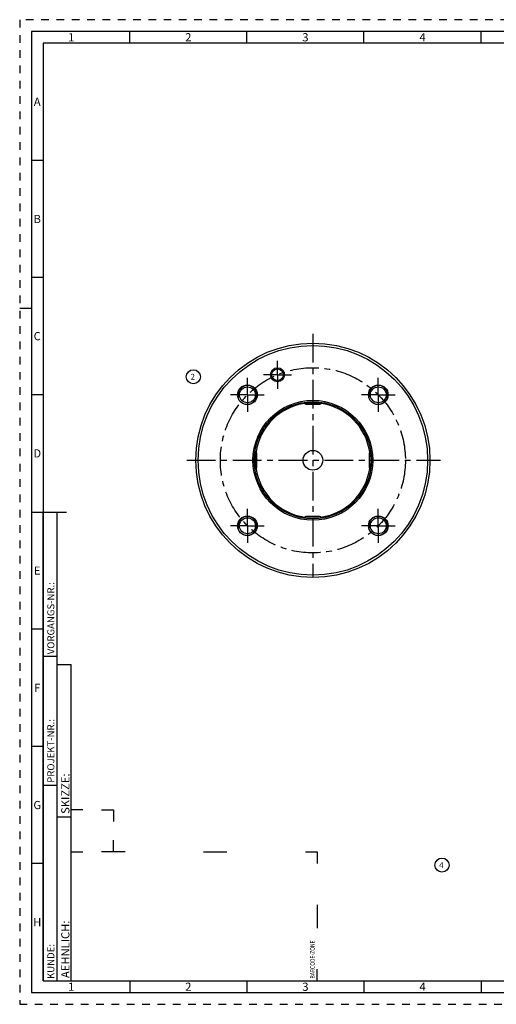
# Model space of a CAD drawing. Units: millimetres. Extents: x 0 to 594, y 0 to 420.
# Drawn here: x 0 to 204, y 0 to 420 of the extents above; entities that cross this region are included whole.
import ezdxf

# ---------------------------------------------------------------- set-up
doc = ezdxf.new("R2010")
doc.units = ezdxf.units.MM
doc.header["$LTSCALE"] = 32.67
doc.linetypes.add('CENTER', pattern=[0.6, 0.375, -0.075, 0.075, -0.075])
doc.linetypes.add('HIDDEN', pattern=[0.2, 0.1, -0.1])
for name, color, linetype in [('241054-000-05-ED1_FORMAT', 7, 'CONTINUOUS'), ('241054-000-05-ED1_REF', 7, 'CONTINUOUS'), ('30319390_AXIS', 7, 'CONTINUOUS'), ('COLLECTION02', 7, 'CONTINUOUS'), ('HSK-A63_MOD100_AXIS', 7, 'CONTINUOUS'), ('HSK-A63_MOD100_CL', 7, 'CONTINUOUS'), ('K2865-34_HP_CL', 7, 'CONTINUOUS')]:
    doc.layers.add(name, color=color, linetype=linetype)
doc.styles.get("Standard").update_dxf_attribs({"font": 'TXT.SHX', "width": 0.7})
doc.styles.add('TEXTSTYLE_2', font='TXT.SHX', dxfattribs={"width": 0.675})

# ---------------------------------------------------------------- blocks, each defined once
blk = doc.blocks.new('BARCODEBOX_BL0', base_point=(74.5, 46.5))
at = {"layer": '241054-000-05-ED1_FORMAT', "color": 3, "linetype": 'CONTINUOUS'}
for p, q in [((27, 83), (22, 83)), ((35, 83), (40, 83)), ((40, 83), (40, 78)), ((40, 65), (40, 70)), ((22, 65), (27, 65)), ((45, 65), (35, 65)), ((78.5, 65), (88.5, 65)), ((122, 65), (127, 65)), ((127, 65), (127, 60)), ((127, 42.5), (127, 32.5)), ((127, 10), (127, 15))]:
    blk.add_line(p, q, dxfattribs=at)
at = {"layer": '241054-000-05-ED1_FORMAT', "color": 2, "linetype": 'CONTINUOUS', "width": 0.787698}
blk.add_text('BARCODE-ZONE', height=2, rotation=90, dxfattribs=at).set_placement((126, 11))
blk = doc.blocks.new('BALLOON_BL4', base_point=(180.3, 59.38))
at = {"layer": '241054-000-05-ED1_REF', "color": 3, "linetype": 'CONTINUOUS'}
blk.add_circle((180.3, 59.38), 3, dxfattribs=at)
at = {"layer": '241054-000-05-ED1_REF', "color": 2, "linetype": 'CONTINUOUS', "insert": (179.08, 60.63), "char_height": 2.5, "width": 2.4405, "attachment_point": 1, "line_spacing_factor": 0.9}
blk.add_mtext('4', dxfattribs=at)
blk = doc.blocks.new('BALLOON_BL6', base_point=(74.15, 267.68))
at = {"layer": '241054-000-05-ED1_REF', "color": 3, "linetype": 'CONTINUOUS'}
blk.add_circle((74.15, 267.68), 3, dxfattribs=at)
at = {"layer": '241054-000-05-ED1_REF', "color": 2, "linetype": 'CONTINUOUS', "insert": (72.93, 268.93), "char_height": 2.5, "width": 2.4405, "attachment_point": 1, "line_spacing_factor": 0.9}
blk.add_mtext('2', dxfattribs=at)

msp = doc.modelspace()

# ---------------------------------------------------------------- linework, layer by layer
at = {"layer": '241054-000-05-ED1_FORMAT', "color": 6, "linetype": 'HIDDEN'}
for p, q in [((0, 420), (0, 0)), ((594, 420), (0, 420)), ((0, 0), (594, 0))]:
    msp.add_line(p, q, dxfattribs=at)
at = {"layer": '241054-000-05-ED1_FORMAT', "color": 7, "linetype": 'CONTINUOUS'}
for p, q in [((5, 415), (5, 5)), ((589, 415), (5, 415)), ((5, 210), (20, 210)), ((5, 5), (589, 5))]:
    msp.add_line(p, q, dxfattribs=at)
at = {"layer": '241054-000-05-ED1_FORMAT', "color": 3, "linetype": 'CONTINUOUS'}
for p, q in [((47, 410), (47, 415)), ((97, 410), (97, 415)), ((147, 410), (147, 415)), ((197, 410), (197, 415)), ((10, 410), (10, 10)), ((405.3013, 410), (10, 410)), ((10, 360), (5, 360)), ((10, 310), (5, 310)), ((0, 297), (5, 297)), ((10, 260), (5, 260)), ((10, 10), (10, 210)), ((10, 210), (16, 210)), ((16, 10), (16, 210)), ((16, 10), (16, 210)), ((10, 160), (5, 160)), ((10, 148.5), (16, 148.5)), ((16, 10), (16, 145)), ((16, 145), (22, 145)), ((22, 10), (22, 145)), ((10, 110), (5, 110)), ((10, 93.5), (16, 93.5)), ((16, 80), (22, 80)), ((10, 60), (5, 60)), ((10, 10), (16, 10)), ((10, 10), (209.0001, 10)), ((16, 10), (22, 10)), ((47, 10), (47, 5)), ((97, 10), (97, 5)), ((147, 10), (147, 5)), ((197, 10), (197, 5))]:
    msp.add_line(p, q, dxfattribs=at)
at = {"layer": '30319390_AXIS', "color": 3, "linetype": 'CENTER'}
for p, q in [((125.1819, 285.9684), (125.1819, 182.1603)), ((71.3572, 232.0494), (179.6823, 232.0494))]:
    msp.add_line(p, q, dxfattribs=at)
at = {"layer": 'COLLECTION02', "color": 3, "linetype": 'CENTER'}
msp.add_circle((125.1819, 232.0494), 39.5, dxfattribs=at)
at = {"layer": 'HSK-A63_MOD100_AXIS', "color": 3, "linetype": 'CENTER'}
for p, q in [((110.0659, 268.5426), (110.0659, 274.5426)), ((97.2512, 259.9801), (97.2512, 267.1801)), ((110.0659, 268.5426), (104.0659, 268.5426)), ((110.0659, 268.5426), (110.0659, 262.5426)), ((110.0659, 268.5426), (116.0659, 268.5426)), ((153.1126, 259.9801), (153.1126, 267.1801)), ((97.2512, 259.9801), (90.0512, 259.9801)), ((97.2512, 259.9801), (97.2512, 252.7801)), ((97.2512, 259.9801), (104.4512, 259.9801)), ((153.1126, 259.9801), (145.9126, 259.9801)), ((153.1126, 259.9801), (153.1126, 252.7801)), ((153.1126, 259.9801), (160.3126, 259.9801)), ((97.2512, 204.1186), (97.2512, 211.3186)), ((153.1126, 204.1186), (153.1126, 211.3186)), ((97.2512, 204.1186), (90.0512, 204.1186)), ((97.2512, 204.1186), (97.2512, 196.9186)), ((97.2512, 204.1186), (104.4512, 204.1186)), ((153.1126, 204.1186), (145.9126, 204.1186)), ((153.1126, 204.1186), (160.3126, 204.1186)), ((153.1126, 204.1186), (153.1126, 196.9186))]:
    msp.add_line(p, q, dxfattribs=at)
at = {"layer": 'HSK-A63_MOD100_CL', "color": 7, "linetype": 'CONTINUOUS'}
for centre, radius in [((125.1819, 232.0494), 50), ((125.1819, 232.0494), 49), ((110.0659, 268.5426), 3), ((110.0659, 268.5426), 2.5), ((97.2512, 259.9801), 4.2), ((97.2512, 259.9801), 3.4), ((153.1126, 259.9801), 4.2), ((153.1126, 259.9801), 3.4), ((125.1819, 232.0494), 25.5774), ((125.1819, 232.0494), 25), ((125.1819, 232.0494), 4.2), ((97.2512, 204.1186), 4.2), ((97.2512, 204.1186), 3.4), ((153.1126, 204.1186), 4.2), ((153.1126, 204.1186), 3.4)]:
    msp.add_circle(centre, radius, dxfattribs=at)
at = {"layer": 'HSK-A63_MOD100_CL', "color": 3, "linetype": 'CONTINUOUS'}
for centre in [(97.2512, 259.9801), (153.1126, 259.9801), (97.2512, 204.1186), (153.1126, 204.1186)]:
    msp.add_arc(centre, 4, 255, 195, dxfattribs=at)
at = {"layer": 'HSK-A63_MOD100_CL', "color": 9, "linetype": 'CONTINUOUS'}
for start, end in [(98.065011, 171.935276), (8.064724, 81.934989), (188.064724, 261.934989), (278.065011, 351.935276)]:
    msp.add_arc((125.1819, 232.0494), 24.5, start, end, dxfattribs=at)
at = {"layer": 'K2865-34_HP_CL', "color": 7, "linetype": 'CONTINUOUS'}
for p, q in [((121.6819, 256.5494), (121.6819, 256.8027)), ((128.6819, 256.5494), (128.6819, 256.8027)), ((122.1819, 256.0494), (128.1819, 256.0494)), ((100.6819, 235.5494), (100.4285, 235.5494)), ((149.6819, 235.5494), (149.9352, 235.5494)), ((101.1819, 229.0494), (101.1819, 235.0494)), ((149.1819, 235.0494), (149.1819, 229.0494)), ((100.6819, 228.5494), (100.4285, 228.5494)), ((149.6819, 228.5494), (149.9352, 228.5494)), ((121.6819, 207.5494), (121.6819, 207.296)), ((128.1819, 208.0494), (122.1819, 208.0494)), ((128.6819, 207.5494), (128.6819, 207.296))]:
    msp.add_line(p, q, dxfattribs=at)
at = {"layer": 'K2865-34_HP_CL', "color": 9, "linetype": 'CONTINUOUS'}
for p, q in [((121.6819, 256.5494), (128.6819, 256.5494)), ((100.6819, 228.5494), (100.6819, 235.5494)), ((149.6819, 228.5494), (149.6819, 235.5494)), ((121.6819, 207.5494), (128.6819, 207.5494))]:
    msp.add_line(p, q, dxfattribs=at)
at = {"layer": 'K2865-34_HP_CL', "color": 7, "linetype": 'CONTINUOUS'}
for centre, start, end in [((122.1819, 256.5494), 180, 270), ((128.1819, 256.5494), 270, 360), ((100.6819, 235.0494), 0, 90), ((149.6819, 235.0494), 90, 180), ((100.6819, 229.0494), 270, 360), ((149.6819, 229.0494), 180, 270), ((122.1819, 207.5494), 90, 180), ((128.1819, 207.5494), 0, 90)]:
    msp.add_arc(centre, 0.5, start, end, dxfattribs=at)

# ---------------------------------------------------------------- block references
at = {"layer": '241054-000-05-ED1_FORMAT', "color": 3, "linetype": 'CONTINUOUS'}
msp.add_blockref('BARCODEBOX_BL0', (74.5, 46.5), dxfattribs=at)
at = {"layer": '241054-000-05-ED1_REF', "color": 3, "linetype": 'CONTINUOUS'}
for name, p in [('BALLOON_BL6', (74.1491, 267.6817)), ('BALLOON_BL4', (180.3023, 59.3771))]:
    msp.add_blockref(name, p, dxfattribs=at)

# ---------------------------------------------------------------- texts
at = {"layer": '241054-000-05-ED1_FORMAT', "color": 90, "linetype": 'CONTINUOUS', "char_height": 3.5, "attachment_point": 2, "line_spacing_factor": 0.9, "style": 'TEXTSTYLE_2'}
for s, insert, width in [('1', (22, 414.25), 2), ('2', (72, 414.25), 2.75), ('3', (122, 414.25), 2.5), ('4', (172, 414.25), 2.75), ('A', (7.5, 386.75), 3), ('B', (7.5, 336.75), 2.75), ('C', (7.5, 286.75), 2.916667), ('D', (7.5, 236.75), 3.166667), ('E', (7.5, 186.75), 2.5), ('F', (7.5, 136.75), 2.5), ('G', (7.5, 86.75), 2.75), ('H', (7.5, 36.75), 2.75), ('1', (22, 9.25), 2), ('2', (72, 9.25), 2.75), ('3', (122, 9.25), 2.5), ('4', (172, 9.25), 2.75)]:
    msp.add_mtext(s, dxfattribs=dict(at, insert=insert, width=width))
at = {"layer": '241054-000-05-ED1_FORMAT', "color": 2, "linetype": 'CONTINUOUS', "attachment_point": 1, "rotation": 90, "line_spacing_factor": 0.9}
for s, insert, char_height, width in [('VORGANGS-NR.:', (11.8036, 149.3182), 3, 28.857143), ('PROJEKT-NR.:', (11.8036, 94.5009), 3, 25.714286), ('SKIZZE:', (17.75, 81.225), 3.5, 17), ('AEHNLICH:', (17.75, 11.225), 3.5, 22.416667), ('KUNDE:', (11.8036, 10.7957), 3, 13)]:
    msp.add_mtext(s, dxfattribs=dict(at, insert=insert, char_height=char_height, width=width))

doc.saveas('drawing.dxf')
